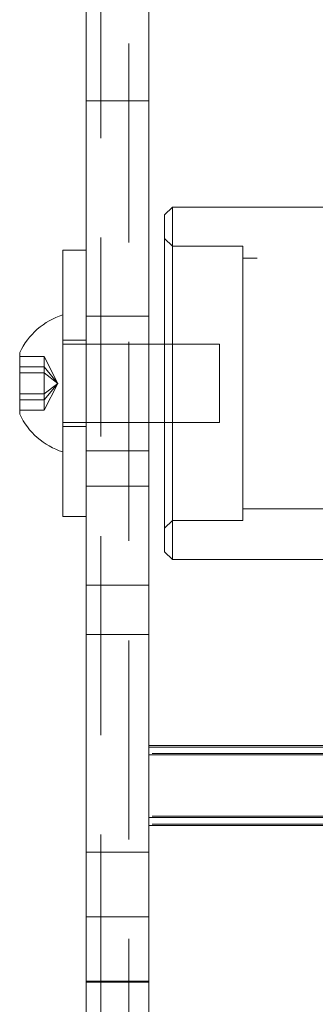
# Model space of a CAD drawing. Units: millimetres. Extents: x 40 to 228, y 29 to 239.
# Drawn here: x 203 to 205, y 219 to 226 of the extents above; entities that cross this region are included whole.
import ezdxf

# ---------------------------------------------------------------- set-up
doc = ezdxf.new("R2010")
doc.units = ezdxf.units.MM
doc.linetypes.add('HIDDEN', pattern=[1.905, 1.27, -0.635])

msp = doc.modelspace()

# ---------------------------------------------------------------- linework, layer by layer
at = {"color": 7, "linetype": 'HIDDEN', "lineweight": 0}
for p, q in [((203.4297, 236.959), (203.4297, 144.709)), ((203.2497, 231.909), (203.2497, 216.4573)), ((203.5572, 225.1613), (203.1572, 225.1613)), ((203.7072, 224.234), (203.6572, 224.284)), ((204.1572, 224.234), (203.7072, 224.234)), ((204.1572, 223.359), (204.1572, 224.234)), ((208.0572, 224.159), (204.1572, 224.159)), ((203.5572, 223.789), (203.1572, 223.789)), ((203.1572, 223.634), (203.0072, 223.634)), ((203.5572, 223.609), (203.0072, 223.609)), ((204.0072, 223.609), (203.6572, 223.609)), ((204.0072, 223.609), (204.0072, 223.109)), ((202.8882, 223.5308), (202.7322, 223.5308)), ((202.8882, 223.5308), (202.8882, 223.4644)), ((202.9748, 223.359), (202.8882, 223.5308)), ((202.8882, 223.4644), (202.7322, 223.4644)), ((202.8882, 223.4644), (202.8882, 223.2927)), ((202.9748, 223.359), (202.8882, 223.4644)), ((202.8882, 223.4254), (202.7322, 223.4254)), ((202.9748, 223.359), (202.8882, 223.4254)), ((202.9748, 223.359), (202.8882, 223.2927)), ((202.9748, 223.359), (202.8882, 223.2536)), ((202.9748, 223.359), (202.8882, 223.1873)), ((204.1572, 222.484), (204.1572, 223.359)), ((202.8882, 223.2927), (202.7322, 223.2927)), ((202.8882, 223.2927), (202.8882, 223.1873)), ((202.8882, 223.2536), (202.7322, 223.2536)), ((202.8882, 223.1873), (202.7322, 223.1873)), ((203.0072, 223.109), (203.5572, 223.109)), ((203.0072, 223.084), (203.1572, 223.084)), ((203.6572, 223.109), (204.0072, 223.109)), ((203.1572, 222.929), (203.5572, 222.929)), ((203.5572, 222.7032), (203.1572, 222.7032)), ((204.1572, 222.559), (208.0572, 222.559)), ((203.6572, 222.434), (203.7072, 222.484)), ((203.7072, 222.484), (204.1572, 222.484)), ((208.6572, 220.9972), (203.5572, 220.9972)), ((208.6572, 220.5972), (203.5572, 220.5972)), ((208.6572, 220.547), (203.5572, 220.547)), ((203.1572, 220.3677), (203.5572, 220.3677)), ((203.1572, 219.5436), (203.5572, 219.5436)), ((203.1572, 219.5379), (203.5572, 219.5379))]:
    msp.add_line(p, q, dxfattribs=at)
at = {"color": 7, "linetype": 'Continuous', "lineweight": 15}
for p, q in [((203.1572, 222.0713), (203.1572, 227.1181)), ((203.5572, 222.0713), (203.5572, 227.1287)), ((203.7072, 224.484), (203.6572, 224.434)), ((208.5072, 224.484), (203.7072, 224.484)), ((203.7072, 224.484), (203.7072, 223.359)), ((203.6572, 223.359), (203.6572, 224.434)), ((203.1572, 224.209), (203.0072, 224.209)), ((203.0072, 223.0334), (203.0072, 224.209)), ((203.6572, 223.609), (203.5572, 223.609)), ((202.7322, 223.2838), (202.7322, 223.5555)), ((203.6572, 222.284), (203.6572, 223.359)), ((203.7072, 223.359), (203.7072, 222.234)), ((202.7322, 223.1625), (202.7322, 223.2838)), ((203.5572, 223.109), (203.6572, 223.109)), ((203.0072, 222.509), (203.0072, 223.0334)), ((203.0072, 222.509), (203.1572, 222.509)), ((203.6572, 222.284), (203.7072, 222.234)), ((203.7072, 222.234), (208.5072, 222.234)), ((203.1572, 222.0713), (203.5572, 222.0713)), ((203.1572, 221.7572), (203.1572, 222.0713)), ((203.5572, 221.7572), (203.5572, 222.0713)), ((203.1572, 221.7572), (203.5572, 221.7572)), ((203.1572, 219.9538), (203.1572, 221.7572)), ((203.5572, 219.9538), (203.5572, 221.7572)), ((205.0276, 221.047), (203.5572, 221.047)), ((208.6572, 221.038), (203.5572, 221.038)), ((208.6572, 220.9878), (203.5572, 220.9878)), ((208.6572, 220.5878), (203.5572, 220.5878)), ((208.6572, 220.538), (203.5572, 220.538)), ((203.1572, 219.9538), (203.5572, 219.9538)), ((203.1572, 216.866), (203.1572, 219.9538)), ((203.5572, 216.866), (203.5572, 219.9538))]:
    msp.add_line(p, q, dxfattribs=at)
for start, end in [(107.78117, 154.67913), (205.32087, 252.21883)]:
    msp.add_arc((203.1475, 223.359), 0.4594, start, end, dxfattribs=at)

doc.saveas('drawing.dxf')
